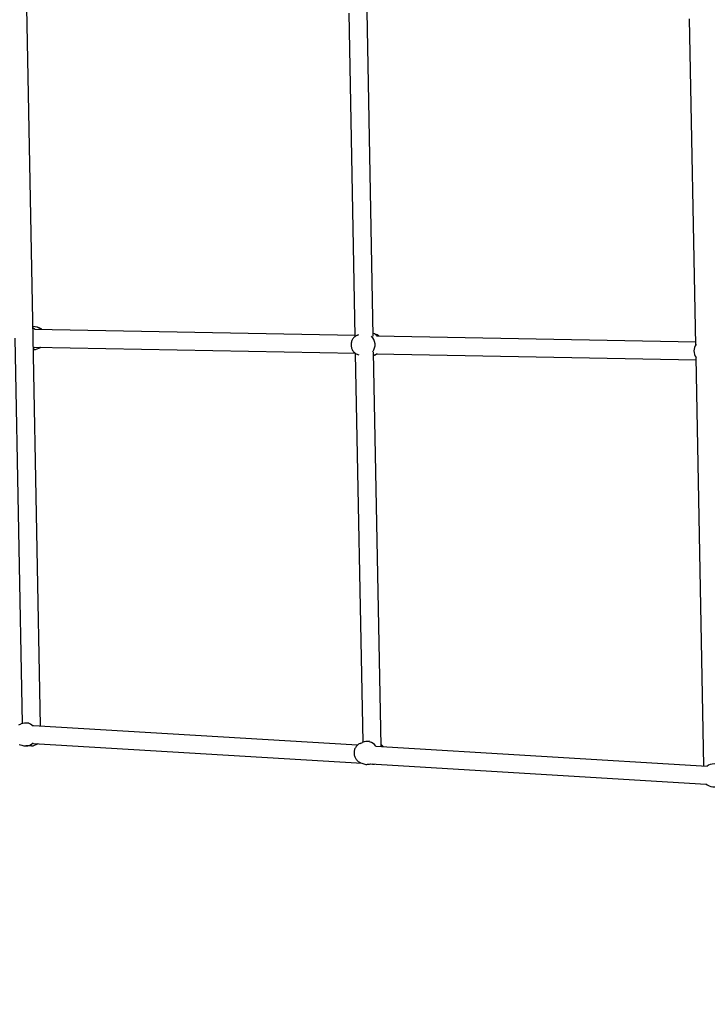
# Model space of a CAD drawing. Units: millimetres. Extents: x -2089 to 7383, y -3169 to 5089.
# Drawn here: x 1515 to 2203, y -188 to 797 of the extents above; entities that cross this region are included whole.
import ezdxf

# ---------------------------------------------------------------- set-up
doc = ezdxf.new("R2010")
doc.units = ezdxf.units.MM
doc.layers.add('CN-1028-2D', color=7, linetype='Continuous', lineweight=25)
doc.layers.add('DIM', color=2, linetype='Continuous', lineweight=25)
doc.styles.add('KL2021', font='arial.ttf')
doc.dimstyles.new('KL DIM', dxfattribs={"dimscale": 100, "dimtxt": 3, "dimasz": 1, "dimexe": 0.18, "dimexo": 0.0625, "dimgap": 0.09, "dimtad": 0, "dimtih": 1, "dimtoh": 1, "dimdec": 0, "dimzin": 0, "dimdsep": 46, "dimtxsty": 'KL2021', "dimcen": 0.09, "dimclrt": 256, "dimadec": 0, "dimazin": 0, "dimtfac": 1, "dimtdec": 0, "dimtofl": 0, "dimtmove": 0, "dimatfit": 3, "dimfxl": 8, "dimfxlon": 1, "dimtfillclr": 256, "dimtolj": 1, "dimtzin": 0, "dimarcsym": 0})

# ---------------------------------------------------------------- blocks, each defined once
blk = doc.blocks.new('CN-1028-Saddle Net_PLAN')
at = {"layer": 'CN-1028-2D'}
for p, q in [((1528.59, 478.88), (1522.26, 809.28)), ((1850.87, 480.45), (1844.66, 803.7)), ((1868.87, 480.48), (1862.63, 805.53)), ((2191.33, 471.91), (2185.08, 797.98)), ((1528.87, 490.12), (1528.38, 490.11)), ((1530.16, 487.51), (1850.85, 481.36)), ((1535.38, 488.5), (1532.92, 489.44)), ((1871.81, 482.15), (1869.11, 483.08)), ((1517.99, 93.09), (1510.6, 478.54)), ((1536.04, 90.69), (1528.59, 478.88)), ((1853.01, 481.65), (1854.32, 482.18)), ((1872.13, 480.95), (2191.28, 474.82)), ((1529.47, 467.13), (1528.82, 467.11)), ((1530.15, 469.51), (1850.97, 463.35)), ((1535.88, 469.09), (1533.47, 468.03)), ((1858.66, 74.5), (1851.2, 463.19)), ((1876.73, 70.84), (1869.17, 464.55)), ((1871.64, 462.95), (2191.62, 456.81)), ((1853.54, 462.02), (1854.26, 461.77)), ((1872.33, 462.52), (1869.68, 461.44)), ((2199.42, 50.67), (2191.58, 459.2)), ((1514.37, 91.59), (1516.78, 92.64)), ((1524.24, 93.63), (1520.78, 93.54)), ((1529.1, 91.11), (1853.16, 71.56)), ((1514.87, 72.17), (1517.33, 71.24)), ((1527.01, 70.7), (1521.38, 70.55)), ((1528.98, 73.08), (1857.59, 53.26)), ((1533.43, 72.65), (1531.02, 71.59)), ((1855.6, 73.14), (1857.88, 74.19)), ((1864.88, 75.23), (1862.08, 75.16)), ((1871.25, 70.47), (2202.61, 50.48)), ((1856.1, 53.85), (1858.43, 52.93)), ((1868.08, 52.31), (1862.67, 52.17)), ((1866.08, 52.75), (2201.62, 32.51))]:
    blk.add_line(p, q, dxfattribs=at)
for centre, start, end in [((2200.98, 465.65), 143.70382, 215.22898), ((2209.26, 41.1), 47.73141, 127.79317), ((2209.26, 41.1), 226.02466, 304.72909)]:
    blk.add_arc(centre, 11.5, start, end, dxfattribs=at)
for centre, major_axis, ratio, start_param, end_param in [((1523.54, 478.48), (-0.3, 11.5), 0.959528, -0.693457, -0.484005), ((1529.17, 478.63), (-0.3, 11.5), 0.959528, -0.729165, 0), ((1865.69, 472.16), (-0.3, 11.5), 0.953191, -0.728508, -0.316724), ((1859.65, 472), (-0.3, 11.5), 0.953191, -2.260701, -0.758255), ((1523.54, 478.48), (-0.3, 11.5), 0.959528, -2.671754, -2.49193), ((1529.17, 478.63), (0.3, -11.5), 0.959528, 0, 0.614284), ((1865.69, 472.16), (0.3, -11.5), 0.953191, 0.301363, 0.614934), ((1521.08, 82.05), (-0.3, 11.5), 0.959528, -0.799996, 0.373698), ((1521.08, 82.05), (0.3, -11.5), 0.959528, -0.373698, -0.012389), ((1521.08, 82.05), (0.3, -11.5), 0.959528, -0.012389, 0.734216), ((1526.71, 82.19), (0.3, -11.5), 0.959528, 0, 0.594746), ((1862.37, 63.66), (-0.3, 11.5), 0.96261, -0.962684, 0.390587), ((1867.79, 63.8), (-0.3, 11.5), 0.96261, -1.01411, -0.951223), ((1862.37, 63.66), (0.3, -11.5), 0.96261, -0.390587, -0.012658), ((1862.37, 63.66), (0.3, -11.5), 0.96261, -0.012658, 0.305163), ((1867.79, 63.8), (0.3, -11.5), 0.96261, 0, 0.167336)]:
    blk.add_ellipse(centre, major_axis=major_axis, ratio=ratio, start_param=start_param, end_param=end_param, dxfattribs=at)
for points, knots in [([(1537.54, 487.37), (1537.25, 487.57), (1536.95, 487.75), (1536.23, 488.14), (1535.81, 488.34), (1535.38, 488.5)], [5.6981224, 5.6981224, 5.6981224, 5.6981224, 5.8002238, 5.8002238, 5.934418, 5.934418, 5.934418, 5.934418]), ([(1853.01, 481.65), (1852.01, 481.24), (1851.08, 480.67), (1849.43, 479.26), (1848.72, 478.42), (1847.57, 476.54), (1847.15, 475.5), (1846.63, 473.33), (1846.54, 472.2), (1846.72, 469.95), (1846.99, 468.84), (1847.86, 466.77), (1848.46, 465.8), (1849.93, 464.12), (1850.79, 463.4), (1852.31, 462.51), (1852.91, 462.24), (1853.54, 462.02)], [0.369801, 0.369801, 0.369801, 0.369801, 0.681957, 0.681957, 0.999763, 0.999763, 1.32395, 1.32395, 1.652776, 1.652776, 1.982865, 1.982865, 2.310384, 2.310384, 2.632299, 2.632299, 2.822324, 2.822324, 2.822324, 2.822324]), ([(1874.25, 480.91), (1874.04, 481.05), (1873.82, 481.19), (1873.03, 481.66), (1872.43, 481.93), (1871.81, 482.15)], [5.6987615, 5.6987615, 5.6987615, 5.6987615, 5.7738918, 5.7738918, 5.9639171, 5.9639171, 5.9639171, 5.9639171]), ([(1855.6, 73.14), (1854.61, 72.68), (1853.7, 72.07), (1852.1, 70.58), (1851.41, 69.7), (1850.35, 67.77), (1849.96, 66.71), (1849.54, 64.51), (1849.51, 63.38), (1849.79, 61.15), (1850.11, 60.05), (1851.07, 58.03), (1851.72, 57.09), (1853.26, 55.49), (1854.15, 54.81), (1855.45, 54.13), (1855.77, 53.98), (1856.1, 53.85)], [0.415339, 0.415339, 0.415339, 0.415339, 0.72962, 0.72962, 1.048592, 1.048592, 1.372569, 1.372569, 1.699944, 1.699944, 2.027886, 2.027886, 2.353338, 2.353338, 2.674086, 2.674086, 2.775758, 2.775758, 2.775758, 2.775758]), ([(1878.63, 70.02), (1878.34, 70.43), (1878.01, 70.82), (1877.36, 71.5), (1877.04, 71.79), (1876.71, 72.07)], [5.3488248, 5.3488248, 5.3488248, 5.3488248, 5.4949304, 5.4949304, 5.6211031, 5.6211031, 5.6211031, 5.6211031])]:
    blk.add_open_spline(points, degree=3, knots=knots, dxfattribs=at)
for points in [[(1535.88, 469.09), (1536.09, 469.18), (1536.3, 469.28), (1536.5, 469.38)], [(1872.33, 462.52), (1872.62, 462.64), (1872.92, 462.78), (1873.2, 462.92)], [(1533.43, 72.65), (1533.53, 72.7), (1533.63, 72.75), (1533.73, 72.79)]]:
    blk.add_open_spline(points, degree=3, dxfattribs=at)
blk = doc.blocks.new('*D8')
at = {"layer": 'Defpoints', "color": 0, "transparency": 16777216}
for p in [(1500, 5089.49), (1500, -2089.49), (6550.21, -2089.49)]:
    blk.add_point(p, dxfattribs=at)
at = {"layer": 'DIM', "color": 0, "lineweight": -2, "transparency": 16777216}
for p, q in [((5750.21, 5089.49), (6568.21, 5089.49)), ((6550.21, 4989.49), (6550.21, 1662.17)), ((6550.21, -1989.49), (6550.21, 1337.83)), ((5750.21, -2089.49), (6568.21, -2089.49))]:
    blk.add_line(p, q, dxfattribs=at)
at = {"layer": 'DIM', "color": 0, "transparency": 16777216}
for points in [[(6533.54, 4989.49), (6566.87, 4989.49), (6550.21, 5089.49)], [(6533.54, -1989.49), (6566.87, -1989.49), (6550.21, -2089.49)]]:
    blk.add_solid(points, dxfattribs=at)
at = {"layer": 'DIM', "transparency": 16777216, "insert": (6550.21, 1500), "char_height": 300, "attachment_point": 5, "style": 'KL2021'}
blk.add_mtext('\\A1;7179mm', dxfattribs=at)
blk = doc.blocks.new('*D9')
at = {"layer": 'Defpoints', "color": 0, "transparency": 16777216}
for p in [(-2089.49, 1500), (5089.49, 1500), (-2089.49, -2971.69)]:
    blk.add_point(p, dxfattribs=at)
at = {"layer": 'DIM', "color": 0, "lineweight": -2, "transparency": 16777216}
for p, q in [((-2089.49, -2171.69), (-2089.49, -2989.69)), ((5089.49, -2171.69), (5089.49, -2989.69)), ((-1989.49, -2971.69), (699.15, -2971.69)), ((4989.49, -2971.69), (2300.85, -2971.69))]:
    blk.add_line(p, q, dxfattribs=at)
at = {"layer": 'DIM', "color": 0, "transparency": 16777216}
for points in [[(-1989.49, -2955.02), (-1989.49, -2988.36), (-2089.49, -2971.69)], [(4989.49, -2955.02), (4989.49, -2988.36), (5089.49, -2971.69)]]:
    blk.add_solid(points, dxfattribs=at)
at = {"layer": 'DIM', "transparency": 16777216, "insert": (1500, -2971.69), "char_height": 300, "attachment_point": 5, "style": 'KL2021'}
blk.add_mtext('\\A1;7179mm', dxfattribs=at)

msp = doc.modelspace()

# ---------------------------------------------------------------- block references
msp.add_blockref('CN-1028-Saddle Net_PLAN', (0, 0))

# ---------------------------------------------------------------- dimensions: what is measured, and where the dimension line sits
at = {"layer": 'DIM'}
dim = msp.add_linear_dim(base=(6550.21, -2089.49), p1=(1500, 5089.49), p2=(1500, -2089.49), angle=90, dimstyle='KL DIM', override={"dimpost": 'mm'}, dxfattribs=at)
dim.commit()
dim.dimension.update_dxf_attribs({"geometry": '*D8', "text_midpoint": (6550.21, 1500)})
dim = msp.add_linear_dim(base=(-2089.49, -2971.69), p1=(5089.49, 1500), p2=(-2089.49, 1500), dimstyle='KL DIM', override={"dimpost": 'mm'}, dxfattribs=at)
dim.commit()
dim.dimension.update_dxf_attribs({"geometry": '*D9', "text_midpoint": (1500, -2971.69)})

doc.saveas('drawing.dxf')
